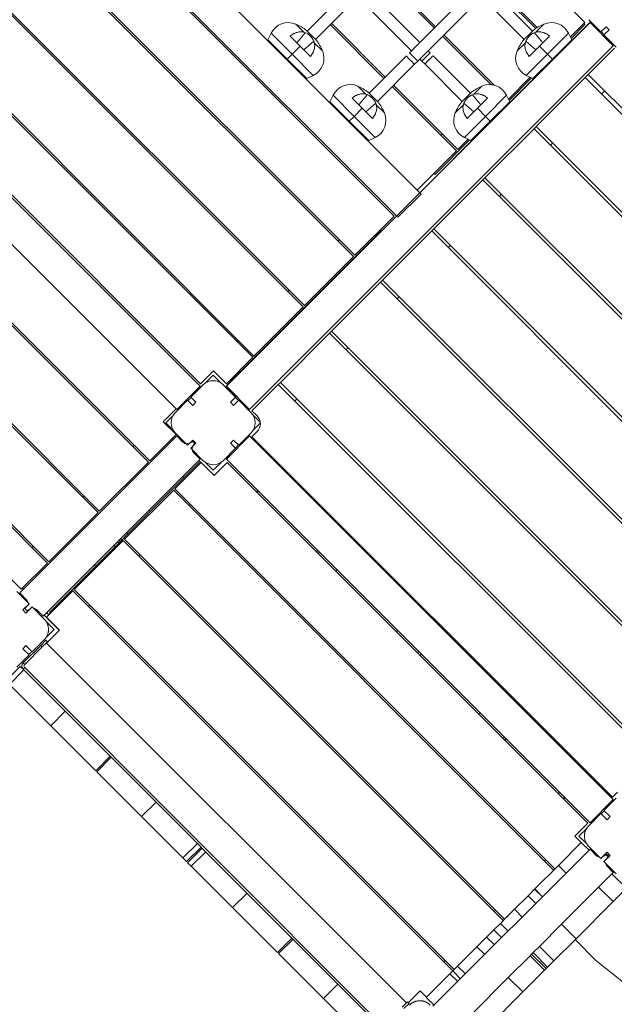
# Model space of a CAD drawing. Extents: x -14497 to 13720, y -8465 to 8523.
# Drawn here: x -9830 to -9016, y -437 to 910 of the extents above; entities that cross this region are included whole.
import ezdxf

# ---------------------------------------------------------------- set-up
doc = ezdxf.new("R2010")
doc.units = 0
doc.header["$LTSCALE"] = 5
doc.layers.add('Lg_prod', color=40, linetype='CONTINUOUS')

msp = doc.modelspace()

# ---------------------------------------------------------------- linework, layer by layer
at = {"layer": 'Lg_prod', "linetype": 'Continuous', "lineweight": 0}
for p, q in [((-8940.3, 1221.5), (-9296.6, 865.1)), ((-8929, 1210.2), (-9285.3, 853.8)), ((-9280.7, 671.7), (-9798.3, 1189.3)), ((-9830.1, 1157.5), (-9312.5, 639.9)), ((-9317.8, 641.7), (-9829.1, 1152.9)), ((-9373.4, 586.2), (-9902.3, 1115.1)), ((-9371.6, 587.9), (-9900.5, 1116.8)), ((-9442.3, 517.2), (-9971.2, 1046.1)), ((-9440.5, 519), (-9969.4, 1047.9)), ((-10040.2, 977.2), (-9511.2, 448.3)), ((-9509.5, 450), (-10038.4, 979)), ((-9336.2, 972.6), (-9262.7, 899.1)), ((-9334.5, 974.4), (-9260.9, 900.8)), ((-9180.7, 958.5), (-9121.7, 899.5)), ((-9385.7, 945.7), (-9436.7, 894.7)), ((-9356, 952.8), (-9282.5, 879.3)), ((-9182.4, 956.7), (-9123.9, 898.1)), ((-9179.2, 945.7), (-9128.3, 894.7)), ((-9374.4, 934.4), (-9425.4, 883.4)), ((-9367.3, 941.5), (-9293.8, 867.9)), ((-9190.6, 934.4), (-9139.6, 883.4)), ((-9583.4, 408.7), (-10101, 926.3)), ((-10093.9, 923.4), (-9582.7, 412.2)), ((-9056.6, 906.5), (-9074.2, 924.2)), ((-9049.5, 906.5), (-9547.3, 408.7)), ((-9452.3, 904.3), (-9441.3, 893.2)), ((-9331.6, 830.1), (-9405.2, 903.6)), ((-9403.4, 905.4), (-9329.9, 831.9)), ((-9123.7, 893.2), (-9112.6, 904.3)), ((-9049.6, 906.6), (-9094.8, 861.3)), ((-9076.5, 886.6), (-9056.6, 906.5)), ((-9075.5, 884.7), (-9056.6, 903.6)), ((-9056.6, 903.6), (-9058, 905.1)), ((-9051.3, 910.4), (-9034.7, 893.8)), ((-9049.5, 906.5), (-9049.6, 906.6)), ((-9017.7, 874.7), (-9049.5, 906.5)), ((-10132.8, 894.5), (-9615.2, 376.9)), ((-9490.4, 882.8), (-9486, 891.8)), ((-9486, 891.8), (-9457.2, 863)), ((-9439.3, 892.6), (-9450.9, 878.7)), ((-9437.6, 895.6), (-9431.1, 889.1)), ((-9249.6, 889.5), (-9180.9, 820.8)), ((-9133.9, 889.1), (-9127.4, 895.6)), ((-9125.7, 892.6), (-9114, 878.7)), ((-9107.8, 863), (-9079, 891.8)), ((-9074.6, 882.8), (-9079, 891.8)), ((-9034.7, 893.8), (-9027.6, 900.8)), ((-9030.1, 889.8), (-9034.3, 894.1)), ((-9030.4, 889.5), (-9023.3, 896.6)), ((-9030.4, 889.5), (-9013.8, 872.9)), ((-9023.3, 896.6), (-9027.6, 900.8)), ((-10127.5, 889.2), (-9616.2, 377.9)), ((-9490.4, 882.8), (-9463.9, 856.3)), ((-9460.1, 887.8), (-9446.2, 874)), ((-9427.6, 880.8), (-9441.4, 869.2)), ((-9432.3, 887.8), (-9431.1, 889.1)), ((-9431.1, 889.1), (-9424.5, 882.6)), ((-9427.7, 881.1), (-9427.7, 881.1)), ((-9427, 878.9), (-9415.9, 867.8)), ((-9251.4, 887.7), (-9185.1, 821.5)), ((-9149.1, 867.8), (-9138, 878.9)), ((-9140.4, 882.6), (-9133.9, 889.1)), ((-9137.4, 880.8), (-9123.5, 869.2)), ((-9137.3, 881.1), (-9137.3, 881.1)), ((-9132.7, 887.8), (-9133.9, 889.1)), ((-9118.8, 874), (-9104.9, 887.8)), ((-9101.1, 856.3), (-9074.6, 882.8)), ((-9515.5, 376.9), (-9017.7, 874.7)), ((-9463.9, 856.3), (-9457.2, 863)), ((-9457.2, 863), (-9446.2, 874)), ((-9457.2, 863), (-9428.3, 834.2)), ((-9446.2, 874), (-9432.3, 860.1)), ((-9296.6, 865.1), (-9285.3, 853.8)), ((-9279.7, 853.8), (-9268.4, 865.1)), ((-9271.2, 867.9), (-9268.4, 865.1)), ((-9136.7, 834.2), (-9107.8, 863)), ((-9132.7, 860.1), (-9118.8, 874)), ((-9107.8, 863), (-9118.8, 874)), ((-9101.1, 856.3), (-9107.8, 863)), ((-9015.9, 871.5), (-9052, 835.4)), ((-9469.5, 861.9), (-9470.2, 861.2)), ((-9463.9, 856.3), (-9437.3, 829.8)), ((-9458.2, 850.6), (-9458.9, 849.9)), ((-9300.9, 860.9), (-9351.9, 809.9)), ((-9289.6, 849.5), (-9340.6, 798.6)), ((-9289.6, 849.5), (-9285.3, 853.8)), ((-9282.5, 856.6), (-9279.7, 853.8)), ((-9279.7, 853.8), (-9275.4, 849.5)), ((-9275.4, 849.5), (-9224.4, 798.6)), ((-9264.1, 860.9), (-9213.1, 809.9)), ((-9106.2, 850), (-9179.7, 776.5)), ((-9127.6, 829.8), (-9101.1, 856.3)), ((-9106.8, 850.6), (-9106.1, 849.9)), ((-9095.5, 861.9), (-9094.8, 861.2)), ((-9654.1, 304.7), (-10183, 833.6)), ((-10181.2, 835.4), (-9652.3, 306.5)), ((-9437.3, 829.8), (-9428.3, 834.2)), ((-9184.1, 821.4), (-9182.8, 822.7)), ((-9161.3, 801.7), (-9131.4, 831.6)), ((-9160.4, 799.8), (-9129.5, 830.7)), ((-9127.6, 829.8), (-9136.7, 834.2)), ((-9056.2, 831.2), (-9123.4, 764)), ((-9056.2, 831.2), (-9052, 835.4)), ((-8527.3, 302.3), (-9056.2, 831.2)), ((-9052, 835.4), (-8523.1, 306.5)), ((-9367.5, 819.4), (-9356.4, 808.3)), ((-9352.7, 810.7), (-9346.2, 804.2)), ((-9232.3, 730.8), (-9320.3, 818.8)), ((-9318.6, 820.6), (-9230.5, 732.5)), ((-9218.8, 804.2), (-9212.2, 810.7)), ((-9208.6, 808.3), (-9197.5, 819.4)), ((-9033.6, 808.5), (-9029.3, 812.8)), ((-9405.5, 797.9), (-9401.1, 807)), ((-9405.5, 797.9), (-9379, 771.4)), ((-9401.1, 807), (-9372.3, 778.1)), ((-9375.2, 803), (-9361.3, 789.1)), ((-9354.4, 807.7), (-9366.1, 793.8)), ((-9342.7, 796), (-9356.6, 784.3)), ((-9347.5, 803), (-9346.2, 804.2)), ((-9346.2, 804.2), (-9339.7, 797.7)), ((-9342.8, 796.3), (-9342.8, 796.3)), ((-9225.3, 797.7), (-9218.8, 804.2)), ((-9222.3, 796), (-9208.4, 784.3)), ((-9222.1, 796.3), (-9222.1, 796.3)), ((-9217.5, 803), (-9218.8, 804.2)), ((-9210.5, 807.7), (-9198.9, 793.8)), ((-9203.6, 789.1), (-9189.8, 803)), ((-9192.7, 778.1), (-9163.9, 807)), ((-9186, 771.4), (-9159.5, 797.9)), ((-9159.5, 797.9), (-9163.9, 807)), ((-9372.3, 778.1), (-9361.3, 789.1)), ((-9361.3, 789.1), (-9347.4, 775.2)), ((-9342.1, 794), (-9331, 782.9)), ((-9234, 782.9), (-9222.9, 794)), ((-9217.5, 775.2), (-9203.6, 789.1)), ((-9192.7, 778.1), (-9203.6, 789.1)), ((-9384.7, 777.1), (-9385.4, 776.4)), ((-9379, 771.4), (-9372.3, 778.1)), ((-9379, 771.4), (-9352.5, 744.9)), ((-9372.3, 778.1), (-9343.5, 749.3)), ((-9221.5, 749.3), (-9192.7, 778.1)), ((-9212.5, 744.9), (-9186, 771.4)), ((-9186, 771.4), (-9192.7, 778.1)), ((-9180.3, 777.1), (-9179.6, 776.4)), ((-9723, 235.8), (-10251.9, 764.7)), ((-9721.3, 237.6), (-10250.2, 766.5)), ((-9373.4, 765.8), (-9374.1, 765.1)), ((-9191, 765.1), (-9282.6, 673.6)), ((-9126.2, 761.2), (-9193.4, 694)), ((-9191.6, 765.8), (-9190.9, 765.1)), ((-9126.2, 761.2), (-9123.4, 764)), ((-8597.3, 232.3), (-9126.2, 761.2)), ((-9123.4, 764), (-8594.5, 235.1)), ((-9352.5, 744.9), (-9343.5, 749.3)), ((-9261.6, 698.6), (-9214.4, 745.8)), ((-9253.5, 752), (-9251.7, 753.7)), ((-9230.5, 732.5), (-9216.3, 746.8)), ((-9212.5, 744.9), (-9221.5, 749.3)), ((-9103.6, 738.5), (-9100.8, 741.4)), ((-9232.3, 730.8), (-9286, 677)), ((-10320.9, 695.8), (-9792, 166.8)), ((-9790.2, 168.6), (-10319.1, 697.5)), ((-9196.2, 691.2), (-9263.4, 624)), ((-9261.6, 698.6), (-9263, 700)), ((-9196.2, 691.2), (-9193.4, 694)), ((-8667.3, 162.2), (-9196.2, 691.2)), ((-9193.4, 694), (-8664.5, 165.1)), ((-9312.5, 639.9), (-9280.7, 671.7)), ((-9173.6, 668.5), (-9170.8, 671.4)), ((-9314.4, 641.7), (-9547.4, 408.8)), ((-9317.8, 641.7), (-9371.6, 587.9)), ((-9335.5, 621.2), (-9540.6, 416.1)), ((-9336.9, 622.6), (-9335.5, 621.2)), ((-9266.2, 621.2), (-9333.4, 554)), ((-9266.2, 621.2), (-9263.4, 624)), ((-8737.3, 92.2), (-9266.2, 621.2)), ((-9263.4, 624), (-8734.5, 95.1)), ((-9392.8, 609.1), (-9394.6, 607.4)), ((-9243.6, 598.5), (-9240.8, 601.4)), ((-9373.4, 586.2), (-9440.5, 519)), ((-9336.2, 551.2), (-9333.4, 554)), ((-9333.4, 554), (-8804.5, 25.1)), ((-9461.7, 540.2), (-9463.5, 538.4)), ((-9336.2, 551.2), (-9403.4, 484)), ((-8807.3, 22.2), (-9336.2, 551.2)), ((-9313.6, 528.5), (-9310.8, 531.4)), ((-9442.3, 517.2), (-9509.5, 450)), ((-9406.2, 481.2), (-9473.4, 414)), ((-9406.2, 481.2), (-9403.4, 484)), ((-8877.3, -47.8), (-9406.2, 481.2)), ((-9403.4, 484), (-8874.5, -44.9)), ((-9530.7, 471.3), (-9532.5, 469.5)), ((-9383.6, 458.5), (-9380.8, 461.4)), ((-9547.3, 412.2), (-9511.2, 448.3)), ((-9565, 429.9), (-9582.7, 412.2)), ((-9575.8, 413.3), (-9565.3, 423.8)), ((-9565.3, 423.8), (-9554.8, 413.3)), ((-9547.3, 412.2), (-9565, 429.9)), ((-9615.2, 376.9), (-9583.4, 408.7)), ((-9579.5, 410.4), (-9596.1, 393.8)), ((-9534.6, 393.8), (-9551.2, 410.4)), ((-9515.6, 376.9), (-9547.4, 408.8)), ((-9547.3, 408.7), (-9515.5, 376.9)), ((-9542, 417.5), (-9540.6, 416.1)), ((-9476.2, 411.1), (-9512.3, 375.1)), ((-9476.2, 411.1), (-9473.4, 414)), ((-8947.3, -117.8), (-9476.2, 411.1)), ((-9473.4, 414), (-8944.5, -114.9)), ((-9600, 389.2), (-9595.7, 393.4)), ((-9596.1, 393.8), (-9589, 386.8)), ((-9534.6, 393.8), (-9541.6, 386.8)), ((-9535, 393.4), (-9530.7, 389.2)), ((-9453.6, 388.5), (-9450.8, 391.4)), ((-9633.9, 360.2), (-9616.2, 377.9)), ((-9600.3, 389.6), (-9617, 373)), ((-9600.3, 389.6), (-9593.3, 382.5)), ((-9593.3, 382.5), (-9589, 386.8)), ((-9541.6, 386.8), (-9537.4, 382.5)), ((-9530.3, 389.6), (-9537.4, 382.5)), ((-9513.7, 373), (-9530.3, 389.6)), ((-9630.4, 358.8), (-9619.8, 369.3)), ((-9515.6, 376.9), (-9515.6, 376.9)), ((-9505.2, 368), (-9512.3, 375.1)), ((-9510.8, 369.3), (-9501, 359.5)), ((-9616.2, 342.6), (-9633.9, 360.2)), ((-9619.6, 348), (-9630.4, 358.8)), ((-9500.9, 358.2), (-9511, 348)), ((-9830.1, 125.8), (-9615.2, 340.8)), ((-9652.3, 306.5), (-9616.2, 342.6)), ((-9621.5, 337.3), (-9620.1, 335.8)), ((-9617, 344.7), (-9600.3, 328.1)), ((-9606.7, 332.3), (-9615.2, 340.8)), ((-9515.5, 340.8), (-9547.3, 309)), ((-9530.3, 328.1), (-9513.7, 344.7)), ((-9017.7, -157), (-9515.5, 340.8)), ((-9512.3, 339.7), (-9505.2, 346.8)), ((-9018.7, -153.8), (-9512.3, 339.7)), ((-9673.5, 327.7), (-9675.3, 325.9)), ((-9600.3, 328.1), (-9593.3, 335.1)), ((-9596.1, 323.8), (-9589, 330.9)), ((-9596.1, 323.8), (-9579.5, 307.2)), ((-9594, 333.7), (-9595.4, 332.3)), ((-9594, 333.7), (-9590.4, 330.2)), ((-9589, 330.9), (-9593.3, 335.1)), ((-9591.9, 328.8), (-9590.4, 330.2)), ((-9551.2, 307.2), (-9534.6, 323.8)), ((-9541.6, 330.9), (-9537.4, 335.1)), ((-9534.6, 323.8), (-9541.6, 330.9)), ((-9530.3, 328.1), (-9537.4, 335.1)), ((-9530.7, 328.4), (-9534.9, 324.1)), ((-9583.4, 309), (-9591.9, 317.5)), ((-9583.4, 309), (-9798.3, 94)), ((-9789.5, 99.3), (-9584.4, 304.4)), ((-9654.1, 304.7), (-9721.3, 237.6)), ((-9617.7, 268.3), (-9581.6, 304.4)), ((-9585, 307.3), (-9581.8, 304.2)), ((-9583, 303), (-9584.4, 304.4)), ((-9563.9, 286.7), (-9581.6, 304.4)), ((-9565.3, 293.7), (-9576.1, 304.5)), ((-9554.5, 304.5), (-9565.3, 293.7)), ((-9546.2, 304.4), (-9563.9, 286.7)), ((-9547.3, 309), (-9049.5, -188.8)), ((-9546.2, 304.4), (-9052.7, -189.2)), ((-9606.9, 285.4), (-9605.1, 283.7)), ((-9742.5, 258.8), (-9744.2, 257)), ((-9619.4, 266.5), (-9686.6, 199.4)), ((-9099.4, -253.5), (-9619.4, 266.5)), ((-9617.7, 268.3), (-9097.6, -251.8)), ((-9506.1, 264.2), (-9504.3, 266)), ((-9506, 264.1), (-9504.2, 265.9)), ((-9505.3, 263.4), (-9503.5, 265.2)), ((-9505.3, 263.4), (-9503.5, 265.2)), ((-9598.2, 245.3), (-9596.4, 247.1)), ((-9723, 235.8), (-9790.2, 168.6)), ((-9653.1, 239.2), (-9651.4, 237.4)), ((-9684, 208.4), (-9682.2, 206.6)), ((-9811.4, 189.8), (-9813.2, 188.1)), ((-9688.4, 197.6), (-9755.5, 130.4)), ((-9701.2, 191.2), (-9699.4, 189.4)), ((-9696.5, 195.9), (-9694.7, 194.1)), ((-9694.2, 198.2), (-9692.4, 196.4)), ((-9692.3, 200.1), (-9690.5, 198.3)), ((-9168.3, -322.5), (-9688.4, 197.6)), ((-9166.5, -320.7), (-9686.6, 199.4)), ((-9667.2, 176.4), (-9665.4, 178.2)), ((-9423.8, 181.9), (-9422, 183.7)), ((-9420, 181.7), (-9421.8, 179.9)), ((-9828, 130.8), (-9792, 166.8)), ((-9728, 164.3), (-9726.3, 162.5)), ((-9828, 130.8), (-9845.7, 148.5)), ((-9395.7, 157.4), (-9397.5, 155.7)), ((-9817.4, 111), (-9834, 127.6)), ((-9821.7, 117.3), (-9830.1, 125.8)), ((-9826.6, 132.2), (-9825.2, 130.8)), ((-9757.3, 128.7), (-9793.4, 92.6)), ((-9237.2, -391.4), (-9757.3, 128.7)), ((-9235.5, -389.6), (-9755.5, 130.4)), ((-9825.9, 102.5), (-9817.4, 111)), ((-9736.1, 107.4), (-9734.3, 109.2)), ((-9821.7, 98.3), (-9825.9, 102.5)), ((-9823.1, 104.6), (-9821.7, 106)), ((-9819.5, 101.1), (-9823.1, 104.6)), ((-9813.2, 106.7), (-9821.7, 98.3)), ((-9818.1, 102.5), (-9819.5, 101.1)), ((-9796.6, 90.1), (-9813.2, 106.7)), ((-9798.3, 94), (-9806.8, 102.5)), ((-9796.7, 95.6), (-9776.9, 75.8)), ((-9793.5, 98.9), (-9790.3, 95.7)), ((-9788.1, 97.9), (-9789.5, 99.3)), ((-9793.7, 86.5), (-9783.2, 76)), ((-9793.4, 92.6), (-9775.7, 74.9)), ((-9783.2, 76), (-9793.7, 65.5)), ((-9775.7, 74.9), (-9793.4, 57.2)), ((-9776.8, 76), (-9776.9, 75.8)), ((-9312.9, 74.6), (-9314.7, 72.8)), ((-9801.5, 54.1), (-9825.6, 30)), ((-9813.2, 45.2), (-9796.6, 61.8)), ((-9794.4, 61.1), (-9801.5, 54.1)), ((-9799.4, 51.9), (-9801.5, 54.1)), ((-9799.4, 51.9), (-9792.3, 59)), ((-9794.4, 61.1), (-9792.3, 59)), ((-9300.9, -435.3), (-9793.4, 57.2)), ((-9834, 24.4), (-9817.4, 41)), ((-9825.9, 49.5), (-9821.7, 53.7)), ((-9817.4, 41), (-9825.9, 49.5)), ((-9823.4, 27.9), (-9799.4, 51.9)), ((-9821.7, 53.7), (-9813.2, 45.2)), ((-9813.6, 45.6), (-9817.8, 41.4)), ((-9285.9, 44.1), (-9284.2, 45.9)), ((-9282.2, 40.3), (-9280.4, 42.1)), ((-9825.6, 30), (-9823.4, 27.9)), ((-9849.2, 5.6), (-9829.4, 25.4)), ((-9844.3, 0.7), (-9824.5, 20.5)), ((-9825.6, 21.5), (-9829.4, 25.4)), ((-9825.6, 21.5), (-9823.4, 23.7)), ((-9825.6, 21.5), (-9336.9, -467.1)), ((-9823.4, 23.7), (-9334.8, -465)), ((-9844.3, 0.7), (-9787.7, -55.9)), ((-9767.9, -36.1), (-9787.7, -55.9)), ((-9201.6, -40.2), (-9199.9, -38.5)), ((-9726.2, -117.4), (-9787.7, -55.9)), ((-9166.8, -71.5), (-9168.6, -73.3)), ((-9164.6, -73.7), (-9166.4, -75.5)), ((-9726.2, -117.4), (-9706.4, -97.6)), ((-9705, -99), (-9724.8, -118.8)), ((-9724.8, -118.8), (-9663.3, -180.3)), ((-9091.2, -147.2), (-9092.9, -148.9)), ((-9011.7, -146.8), (-9018.7, -153.8)), ((-9663.3, -180.3), (-9643.5, -160.5)), ((-9084.5, -153.8), (-9086.3, -155.6)), ((-9083.9, -154.4), (-9085.7, -156.2)), ((-9049.5, -188.8), (-9017.7, -157)), ((-9013.8, -155.2), (-9030.4, -171.9)), ((-9034.3, -176.5), (-9030, -172.2)), ((-9030.4, -171.9), (-9021.9, -180.3)), ((-9663.3, -180.3), (-9606.7, -236.9)), ((-9034.7, -176.1), (-9051.3, -192.7)), ((-9026.2, -184.6), (-9034.7, -176.1)), ((-9021.9, -180.3), (-9026.2, -184.6)), ((-9070.4, -206.9), (-9052.7, -189.2)), ((-9064.7, -206.9), (-9054.1, -196.4)), ((-9061.5, -215.7), (-9070.4, -206.9)), ((-9054, -217.7), (-9064.7, -206.9)), ((-9586.9, -217.1), (-9606.7, -236.9)), ((-9582, -222.1), (-9601.8, -241.9)), ((-9600.3, -243.3), (-9580.5, -223.5)), ((-9595.4, -248.2), (-9575.6, -228.4)), ((-9264.5, -439.9), (-9049.5, -224.9)), ((-9061.5, -215.7), (-9092.8, -247)), ((-9061.5, -215.7), (-9050.9, -226.3)), ((-9051.3, -221), (-9034.7, -237.6)), ((-9049.5, -224.9), (-9048.4, -223.8)), ((-9049.5, -224.9), (-9041, -233.4)), ((-9606.7, -236.9), (-9601.8, -241.9)), ((-9110, -239.4), (-9111.7, -241.2)), ((-9034.7, -237.6), (-9026.2, -229.1)), ((-9021.9, -233.4), (-9030.4, -241.9)), ((-9030.4, -241.9), (-9013.8, -258.5)), ((-9029.7, -233.4), (-9028.3, -232)), ((-9028.3, -232), (-9027.2, -230.9)), ((-9028.3, -232), (-9024.8, -235.5)), ((-9027.2, -230.9), (-9023.7, -234.4)), ((-9026.2, -229.1), (-9021.9, -233.4)), ((-9024.8, -235.5), (-9026.2, -236.9)), ((-9023.7, -234.4), (-9024.8, -235.5)), ((-9595.4, -248.2), (-9600.3, -243.3)), ((-9595.4, -248.2), (-9538.8, -304.8)), ((-9092.8, -247), (-9125.1, -279.2)), ((-9082.2, -257.6), (-9092.8, -247)), ((-9026.2, -248.2), (-9017.7, -256.7)), ((-9017.7, -256.7), (-9016.6, -255.7)), ((-9019.6, -258.6), (-9037.7, -276.7)), ((-9017.7, -256.7), (-9019.6, -258.6)), ((-9019.6, -258.6), (-8999.8, -278.4)), ((-9125.3, -279.5), (-9134.4, -288.6)), ((-9125.3, -279.5), (-9125.1, -279.2)), ((-9114.7, -290.1), (-9125.3, -279.5)), ((-9114.5, -289.9), (-9125.1, -279.2)), ((-9037.7, -276.7), (-9088.5, -327.5)), ((-9037.7, -276.7), (-9017.9, -296.5)), ((-8999.8, -278.4), (-9017.9, -296.5)), ((-9519, -285), (-9538.8, -304.8)), ((-9134.4, -288.6), (-9152.9, -307.1)), ((-9123.8, -299.2), (-9134.4, -288.6)), ((-9477.3, -366.3), (-9538.8, -304.8)), ((-9178.9, -308.3), (-9180.7, -310.1)), ((-9161.9, -316), (-9152.9, -307.1)), ((-9142.3, -317.7), (-9152.9, -307.1)), ((-9017.9, -296.5), (-9068.7, -347.3)), ((-9172.2, -326.4), (-9163.3, -317.5)), ((-9163.3, -317.5), (-9161.9, -316)), ((-9181.1, -335.3), (-9191, -345.2)), ((-9181.1, -335.3), (-9172.2, -326.4)), ((-9170.5, -345.9), (-9181.1, -335.3)), ((-9161.6, -337), (-9172.2, -326.4)), ((-9088.5, -327.5), (-9118.8, -357.8)), ((-9088.5, -327.5), (-9068.7, -347.3)), ((-9477.3, -366.3), (-9457.5, -346.5)), ((-9456.1, -347.9), (-9475.9, -367.7)), ((-9191, -345.2), (-9204.3, -358.5)), ((-9180.4, -355.8), (-9191, -345.2)), ((-9068.7, -347.3), (-9099, -377.6)), ((-9041.5, -377.2), (-9070, -348.6)), ((-9230.7, -384.9), (-9204.3, -358.5)), ((-9193.7, -369.1), (-9204.3, -358.5)), ((-9118.8, -357.8), (-9127.4, -366.4)), ((-9118.8, -357.8), (-9099, -377.6)), ((-9475.9, -367.7), (-9414.4, -429.2)), ((-9247.8, -377.3), (-9249.6, -379)), ((-9131.6, -370.7), (-9161.4, -400.4)), ((-9129.4, -368.4), (-9131.6, -370.7)), ((-9131.6, -370.7), (-9111.8, -390.5)), ((-9128.8, -367.8), (-9129.4, -368.4)), ((-9129.4, -368.4), (-9109.6, -388.2)), ((-9127.4, -366.4), (-9128.8, -367.8)), ((-9127.4, -366.4), (-9107.6, -386.2)), ((-9024.1, -390.9), (-9041.5, -377.2)), ((-9230.7, -384.9), (-9237.3, -391.5)), ((-9220.1, -395.5), (-9230.7, -384.9)), ((-9111.8, -390.5), (-9141.6, -420.2)), ((-9109.6, -388.2), (-9111.8, -390.5)), ((-9107.6, -386.2), (-9109.6, -388.2)), ((-9099, -377.6), (-9107.6, -386.2)), ((-9241.2, -395.4), (-9273.7, -427.8)), ((-9241.2, -395.4), (-9237.3, -391.5)), ((-9230.6, -406), (-9241.2, -395.4)), ((-9226.7, -402.1), (-9237.3, -391.5)), ((-9161.4, -400.4), (-9211.8, -450.9)), ((-9161.4, -400.4), (-9141.6, -420.2)), ((-8999.7, -410.6), (-9024.1, -390.9)), ((-9414.4, -429.2), (-9394.6, -409.4)), ((-9414.4, -429.2), (-9357.8, -485.8)), ((-9298.4, -434.9), (-9282.1, -418.6)), ((-9282.1, -418.6), (-9273.3, -427.5)), ((-9273.7, -427.8), (-9263, -438.4)), ((-9141.6, -420.2), (-9192, -470.7)), ((-9299.5, -433.8), (-9306.5, -440.9)), ((-9304.4, -443), (-9297.3, -436)), ((-9299.5, -433.8), (-9297.3, -436))]:
    msp.add_line(p, q, dxfattribs=at)
for centre, radius, start, end in [((-9462.6, 880.4), 26, 66.6108, 154), ((-9480.1, 840), 70, 52.575, 66.6108), ((-9084.9, 840), 70, 113.3892, 127.425), ((-9102.3, 880.4), 26, 26, 113.3892), ((-9480.1, 840), 70, 23.3892, 37.425), ((-9084.9, 840), 70, 142.575, 156.6108), ((-9439.7, 857.5), 26, 296, 23.3892), ((-9125.3, 857.5), 26, 156.6108, 244), ((-9377.8, 795.6), 26, 66.6108, 154), ((-9395.3, 755.2), 70, 52.575, 66.6108), ((-9169.7, 755.2), 70, 113.3892, 127.425), ((-9187.2, 795.6), 26, 26, 113.3892), ((-9395.3, 755.2), 70, 23.3892, 37.425), ((-9169.7, 755.2), 70, 142.575, 156.6108), ((-9354.9, 772.6), 26, 296, 23.3892), ((-9210.1, 772.6), 26, 156.6108, 244), ((-9565.3, 396.3), 20, 45, 135), ((-9602.8, 358.8), 20, 135, 225), ((-9527.9, 358.8), 20, 315, 45), ((-9515.8, 357.4), 15, 315, 45), ((-9601, 338), 8, 225, 315), ((-9586.2, 323.1), 8, 135, 225), ((-9565.3, 321.3), 20, 225, 315), ((-9827.3, 111.7), 8, 9.3409, 45), ((-9827.3, 111.7), 8, 315, 335.3641), ((-9812.5, 96.8), 8, 114.6359, 135), ((-9812.5, 96.8), 8, 45, 80.6591), ((-9821.3, 25.8), 6, 135, 225), ((-9821.3, 25.8), 3, 135, 225), ((-9035.4, -227.7), 8, 225, 260.6591), ((-9035.4, -227.7), 8, 294.6359, 315), ((-9020.5, -242.6), 8, 135, 155.3641), ((-9020.5, -242.6), 8, 189.3409, 225)]:
    msp.add_arc(centre, radius, start, end, dxfattribs=at)
for centre, major_axis, ratio, start_param, end_param in [((-9469.9, 832.8), (39, 55.4), 0.701836, 0.197032, 0.239393), ((-9487.3, 850.2), (55.4, 39), 0.701836, -0.239393, -0.197032), ((-9269.7, 855.2), (5.66, 5.66), 0.060495, 0, 3.141593), ((-9385.1, 748), (39, 55.4), 0.701836, 0.197032, 0.239393), ((-9402.4, 765.3), (55.4, 39), 0.701836, -0.239393, -0.197032)]:
    msp.add_ellipse(centre, major_axis=major_axis, ratio=ratio, start_param=start_param, end_param=end_param, dxfattribs=at)
at = {"layer": 'Lg_prod', "linetype": 'Continuous', "lineweight": 0, "extrusion": (0, 0, -1)}
for centre, major_axis, ratio, start_param, end_param in [((-9095, 832.8), (-39, 55.4), 0.701836, 0.197032, 0.239393), ((-9077.7, 850.2), (-55.4, 39), 0.701836, -0.239393, -0.197032), ((-9295.2, 855.2), (5.66, -5.66), 0.060495, 0, 3.141593), ((-9162.5, 765.3), (-55.4, 39), 0.701836, -0.239393, -0.197032), ((-9179.9, 748), (-39, 55.4), 0.701836, 0.197032, 0.239393)]:
    msp.add_ellipse(centre, major_axis=major_axis, ratio=ratio, start_param=start_param, end_param=end_param, dxfattribs=at)
at = {"layer": 'Lg_prod', "linetype": 'Continuous', "lineweight": 0}
for points, knots in [([(-9441.3, 893.2), (-9442.7, 893.6), (-9444.1, 893.8), (-9446.1, 893.7), (-9446.5, 893.7), (-9447.3, 893.7), (-9447.7, 893.6), (-9448.9, 893.4), (-9449.7, 893.3), (-9451.3, 892.8), (-9452.1, 892.5), (-9453.3, 892), (-9453.8, 891.8), (-9454.6, 891.5), (-9455, 891.3), (-9457, 890.2), (-9458.6, 889.1), (-9460.1, 887.8)], [0.00000056, 0.00000056, 0.00000056, 0.00000056, 0.00599976, 0.00599976, 0.00749957, 0.00749957, 0.00899937, 0.00899937, 0.01199897, 0.01199897, 0.01499857, 0.01499857, 0.01649837, 0.01649837, 0.01799817, 0.01799817, 0.02399737, 0.02399737, 0.02399737, 0.02399737]), ([(-9432.3, 887.8), (-9432.6, 888.1), (-9432.9, 888.4), (-9433.5, 888.9), (-9433.8, 889.2), (-9434.6, 889.9), (-9435.2, 890.4), (-9436.5, 891.2), (-9437, 891.5), (-9438.2, 892.1), (-9438.8, 892.4), (-9439.3, 892.6)], [0.009989693, 0.009989693, 0.009989693, 0.009989693, 0.011166891, 0.011166891, 0.012344089, 0.012344089, 0.014698484, 0.014698484, 0.01705288, 0.01705288, 0.019407275, 0.019407275, 0.019407275, 0.019407275]), ([(-9132.7, 887.8), (-9132.4, 888.1), (-9132.1, 888.4), (-9131.5, 888.9), (-9131.2, 889.2), (-9130.3, 889.9), (-9129.7, 890.4), (-9128.8, 891), (-9128.5, 891.2), (-9127.9, 891.5), (-9127.7, 891.7), (-9126.8, 892.1), (-9126.2, 892.4), (-9125.7, 892.6)], [0.009903066, 0.009903066, 0.009903066, 0.009903066, 0.011080336, 0.011080336, 0.012257606, 0.012257606, 0.014612146, 0.014612146, 0.015789416, 0.015789416, 0.016966686, 0.016966686, 0.019321226, 0.019321226, 0.019321226, 0.019321226]), ([(-9123.7, 893.2), (-9122.3, 893.6), (-9120.8, 893.8), (-9118.9, 893.7), (-9118.5, 893.7), (-9117.7, 893.7), (-9117.3, 893.6), (-9116.1, 893.4), (-9115.3, 893.3), (-9113.7, 892.8), (-9112.9, 892.5), (-9111.6, 892), (-9111.2, 891.8), (-9110.4, 891.5), (-9110, 891.3), (-9108, 890.2), (-9106.4, 889.1), (-9104.9, 887.8)], [0.00000056, 0.00000056, 0.00000056, 0.00000056, 0.00599976, 0.00599976, 0.00749957, 0.00749957, 0.00899937, 0.00899937, 0.01199897, 0.01199897, 0.01499857, 0.01499857, 0.01649837, 0.01649837, 0.01799817, 0.01799817, 0.02399737, 0.02399737, 0.02399737, 0.02399737]), ([(-9427.6, 880.8), (-9427.8, 881.4), (-9428, 881.9), (-9428.5, 882.8), (-9428.6, 883.1), (-9429, 883.7), (-9429.2, 884), (-9429.8, 884.9), (-9430.2, 885.5), (-9431.2, 886.7), (-9431.8, 887.3), (-9432.3, 887.8)], [0.00054493, 0.00054493, 0.00054493, 0.00054493, 0.002906121, 0.002906121, 0.004086716, 0.004086716, 0.005267312, 0.005267312, 0.007628502, 0.007628502, 0.009989693, 0.009989693, 0.009989693, 0.009989693]), ([(-9432.3, 860.1), (-9431, 861.6), (-9430, 863.1), (-9428.9, 865.1), (-9428.7, 865.5), (-9428.3, 866.4), (-9428.1, 866.8), (-9427.6, 868), (-9427.3, 868.8), (-9426.9, 870.4), (-9426.7, 871.2), (-9426.5, 872.8), (-9426.4, 873.7), (-9426.4, 876), (-9426.6, 877.5), (-9427, 878.9)], [0.00000021, 0.00000021, 0.00000021, 0.00000021, 0.00600133, 0.00600133, 0.00750161, 0.00750161, 0.00900189, 0.00900189, 0.01200245, 0.01200245, 0.01500301, 0.01500301, 0.01800357, 0.01800357, 0.0240047, 0.0240047, 0.0240047, 0.0240047]), ([(-9132.7, 860.1), (-9133.9, 861.6), (-9135, 863.1), (-9136.1, 865.1), (-9136.3, 865.5), (-9136.7, 866.4), (-9136.9, 866.8), (-9137.4, 868), (-9137.6, 868.8), (-9138.1, 870.4), (-9138.3, 871.2), (-9138.5, 872.8), (-9138.6, 873.7), (-9138.6, 876), (-9138.4, 877.5), (-9138, 878.9)], [0.00000021, 0.00000021, 0.00000021, 0.00000021, 0.00600133, 0.00600133, 0.00750161, 0.00750161, 0.00900189, 0.00900189, 0.01200245, 0.01200245, 0.01500301, 0.01500301, 0.01800357, 0.01800357, 0.0240047, 0.0240047, 0.0240047, 0.0240047]), ([(-9137.4, 880.8), (-9137.2, 881.4), (-9137, 881.9), (-9136.5, 882.8), (-9136.4, 883.1), (-9136, 883.7), (-9135.8, 884), (-9135.2, 884.9), (-9134.8, 885.5), (-9134, 886.4), (-9133.8, 886.7), (-9133.2, 887.3), (-9133, 887.5), (-9132.7, 887.8)], [0.000458869, 0.000458869, 0.000458869, 0.000458869, 0.002819918, 0.002819918, 0.004000443, 0.004000443, 0.005180967, 0.005180967, 0.007542017, 0.007542017, 0.008722541, 0.008722541, 0.009903066, 0.009903066, 0.009903066, 0.009903066]), ([(-9356.4, 808.3), (-9357.8, 808.7), (-9359.3, 808.9), (-9361.2, 808.9), (-9361.6, 808.9), (-9362.4, 808.8), (-9362.8, 808.8), (-9364, 808.6), (-9364.8, 808.4), (-9366.5, 808), (-9367.3, 807.7), (-9368.5, 807.2), (-9368.9, 807), (-9369.7, 806.6), (-9370.1, 806.4), (-9372.2, 805.3), (-9373.7, 804.2), (-9375.2, 803)], [0.00000056, 0.00000056, 0.00000056, 0.00000056, 0.00599976, 0.00599976, 0.00749957, 0.00749957, 0.00899937, 0.00899937, 0.01199897, 0.01199897, 0.01499857, 0.01499857, 0.01649837, 0.01649837, 0.01799817, 0.01799817, 0.02399737, 0.02399737, 0.02399737, 0.02399737]), ([(-9208.6, 808.3), (-9207.2, 808.7), (-9205.7, 808.9), (-9203.8, 808.9), (-9203.4, 808.9), (-9202.6, 808.8), (-9202.2, 808.8), (-9201, 808.6), (-9200.1, 808.4), (-9198.5, 808), (-9197.7, 807.7), (-9196.5, 807.2), (-9196.1, 807), (-9195.3, 806.6), (-9194.9, 806.4), (-9192.8, 805.3), (-9191.3, 804.2), (-9189.8, 803)], [0.00000056, 0.00000056, 0.00000056, 0.00000056, 0.00599976, 0.00599976, 0.00749957, 0.00749957, 0.00899937, 0.00899937, 0.01199897, 0.01199897, 0.01499857, 0.01499857, 0.01649837, 0.01649837, 0.01799817, 0.01799817, 0.02399737, 0.02399737, 0.02399737, 0.02399737]), ([(-9347.5, 803), (-9347.7, 803.3), (-9348, 803.5), (-9348.6, 804.1), (-9348.9, 804.3), (-9349.8, 805.1), (-9350.4, 805.5), (-9351.6, 806.3), (-9352.2, 806.7), (-9353.3, 807.3), (-9353.9, 807.5), (-9354.4, 807.7)], [0.009989693, 0.009989693, 0.009989693, 0.009989693, 0.011166891, 0.011166891, 0.012344089, 0.012344089, 0.014698484, 0.014698484, 0.01705288, 0.01705288, 0.019407275, 0.019407275, 0.019407275, 0.019407275]), ([(-9342.7, 796), (-9342.9, 796.5), (-9343.2, 797.1), (-9343.6, 797.9), (-9343.8, 798.2), (-9344.1, 798.8), (-9344.3, 799.1), (-9344.9, 800), (-9345.4, 800.6), (-9346.4, 801.8), (-9346.9, 802.4), (-9347.5, 803)], [0.00054493, 0.00054493, 0.00054493, 0.00054493, 0.002906121, 0.002906121, 0.004086716, 0.004086716, 0.005267312, 0.005267312, 0.007628502, 0.007628502, 0.009989693, 0.009989693, 0.009989693, 0.009989693]), ([(-9222.3, 796), (-9222.1, 796.5), (-9221.8, 797.1), (-9221.4, 797.9), (-9221.2, 798.2), (-9220.9, 798.8), (-9220.7, 799.1), (-9220.1, 800), (-9219.6, 800.6), (-9218.9, 801.5), (-9218.6, 801.8), (-9218.1, 802.4), (-9217.8, 802.7), (-9217.5, 803)], [0.000458869, 0.000458869, 0.000458869, 0.000458869, 0.002819918, 0.002819918, 0.004000443, 0.004000443, 0.005180967, 0.005180967, 0.007542017, 0.007542017, 0.008722541, 0.008722541, 0.009903066, 0.009903066, 0.009903066, 0.009903066]), ([(-9217.5, 803), (-9217.2, 803.3), (-9217, 803.5), (-9216.4, 804.1), (-9216.1, 804.3), (-9215.2, 805.1), (-9214.6, 805.5), (-9213.7, 806.1), (-9213.4, 806.3), (-9212.8, 806.7), (-9212.5, 806.8), (-9211.6, 807.3), (-9211.1, 807.5), (-9210.5, 807.7)], [0.009903066, 0.009903066, 0.009903066, 0.009903066, 0.011080336, 0.011080336, 0.012257606, 0.012257606, 0.014612146, 0.014612146, 0.015789416, 0.015789416, 0.016966686, 0.016966686, 0.019321226, 0.019321226, 0.019321226, 0.019321226]), ([(-9347.4, 775.2), (-9346.2, 776.7), (-9345.1, 778.3), (-9344, 780.3), (-9343.8, 780.7), (-9343.5, 781.5), (-9343.3, 781.9), (-9342.8, 783.1), (-9342.5, 784), (-9342, 785.6), (-9341.9, 786.4), (-9341.6, 788), (-9341.5, 788.8), (-9341.5, 791.1), (-9341.7, 792.6), (-9342.1, 794)], [0.00000021, 0.00000021, 0.00000021, 0.00000021, 0.00600133, 0.00600133, 0.00750161, 0.00750161, 0.00900189, 0.00900189, 0.01200245, 0.01200245, 0.01500301, 0.01500301, 0.01800357, 0.01800357, 0.0240047, 0.0240047, 0.0240047, 0.0240047]), ([(-9217.5, 775.2), (-9218.8, 776.7), (-9219.8, 778.3), (-9220.9, 780.3), (-9221.1, 780.7), (-9221.5, 781.5), (-9221.7, 781.9), (-9222.2, 783.1), (-9222.5, 784), (-9223, 785.6), (-9223.1, 786.4), (-9223.4, 788), (-9223.4, 788.8), (-9223.5, 791.1), (-9223.3, 792.6), (-9222.9, 794)], [0.00000021, 0.00000021, 0.00000021, 0.00000021, 0.00600133, 0.00600133, 0.00750161, 0.00750161, 0.00900189, 0.00900189, 0.01200245, 0.01200245, 0.01500301, 0.01500301, 0.01800357, 0.01800357, 0.0240047, 0.0240047, 0.0240047, 0.0240047])]:
    msp.add_open_spline(points, degree=3, knots=knots, dxfattribs=at)
for points in [[(-9796.6, 61.8), (-9788.3, 70.1), (-9788.3, 81.8), (-9796.6, 90.1)], [(-9051.3, -192.7), (-9059.6, -201), (-9059.6, -212.7), (-9051.3, -221)], [(-9296.6, -438.1), (-9288.3, -429.8), (-9276.6, -429.8), (-9268.3, -438.1)]]:
    msp.add_rational_spline(points, [1, 0.804737854124, 0.804737854124, 1], degree=3, dxfattribs=at)
for points in [[(-9161.9, -317.5), (-9162.3, -317.5), (-9162.8, -317.5), (-9163.3, -317.5)], [(-9161.9, -316), (-9161.9, -316.5), (-9161.9, -317), (-9161.9, -317.5)]]:
    msp.add_open_spline(points, degree=3, dxfattribs=at)

doc.saveas('drawing.dxf')
